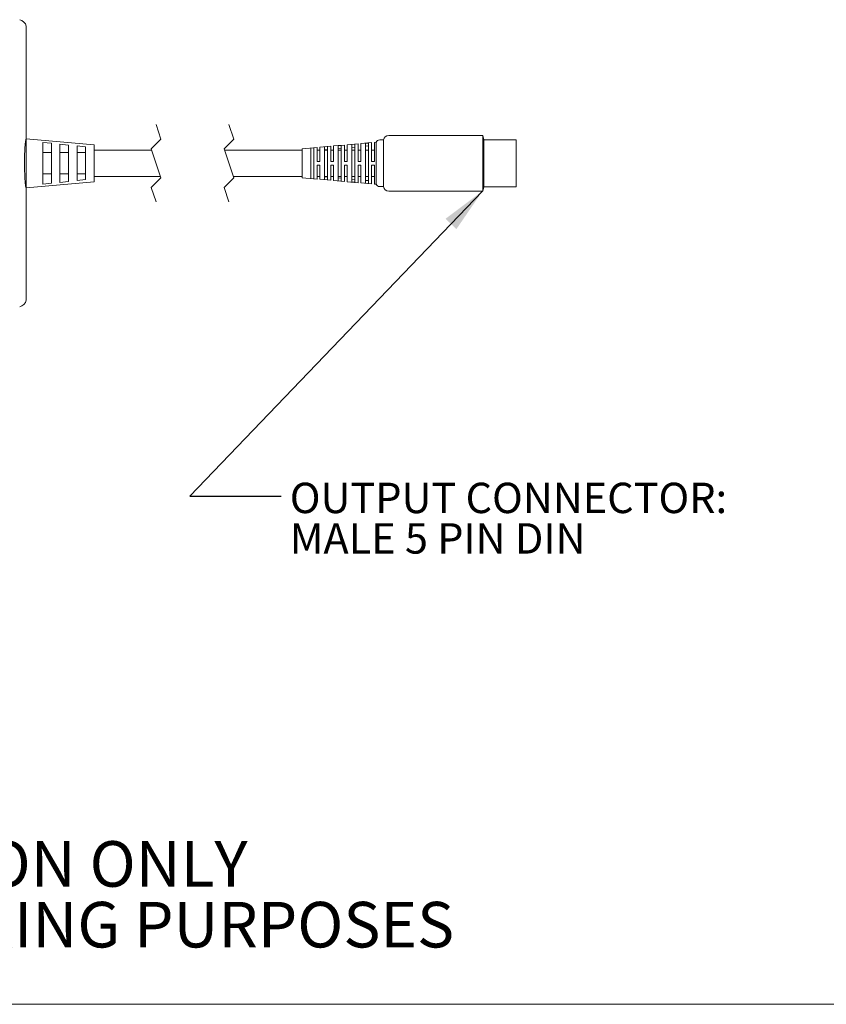
# Model space of a CAD drawing. Units: inches. Extents: x 0.1 to 10.9, y 0 to 8.5.
# Drawn here: x 3.7 to 5.9, y 0 to 2.7 of the extents above; entities that cross this region are included whole.
import ezdxf

# ---------------------------------------------------------------- set-up
doc = ezdxf.new("R2010")
doc.units = ezdxf.units.IN
doc.header["$MEASUREMENT"] = 0
doc.linetypes.add('HIDDEN', pattern=[0.075, 0.05, -0.025])
doc.styles.add('SLDTEXTSTYLE0', font='TXT', dxfattribs={"width": 0.75})
doc.styles.add('SLDTEXTSTYLE4', font='TXT', dxfattribs={"width": 0.696429})
doc.dimstyles.new('SLDDIMSTYLE3', dxfattribs={"dimtxt": 0, "dimasz": 0.125, "dimexe": 0, "dimexo": 0.0625, "dimgap": 0, "dimtad": 0, "dimtih": 1, "dimtoh": 1, "dimdec": 0, "dimrnd": 1e-09, "dimzin": 0, "dimdsep": 46, "dimtxsty": 'Standard', "dimsah": 1, "dimcen": 0.09, "dimadec": 0, "dimazin": 0, "dimtfac": 0.125, "dimtdec": 0, "dimtofl": 0, "dimtmove": 0, "dimatfit": 3, "dimfxl": 1, "dimfrac": 2, "dimtolj": 1, "dimtzin": 0, "dimarcsym": 0})

# ---------------------------------------------------------------- blocks, each defined once
blk = doc.blocks.new('SW_NOTE_4')
at = {"color": 0, "linetype": 'Continuous', "lineweight": 0, "char_height": 0.125, "attachment_point": 2, "style": 'SLDTEXTSTYLE0'}
for s, insert in [('FOR INFORMATION ONLY', (0.9863, 0.1611)), ('NOT FOR MANUFACTURING PURPOSES', (0.9991, -0.0055))]:
    blk.add_mtext(s, dxfattribs=dict(at, insert=insert))
blk = doc.blocks.new('SW_NOTE_6')
at = {"color": 0, "linetype": 'Continuous', "lineweight": 0, "char_height": 0.083333, "attachment_point": 1}
for s, insert, style in [('OUTPUT CONNECTOR:', (0.0238, 0.0366), 'SLDTEXTSTYLE0'), ('MALE 5 PIN DIN', (0.0238, -0.0745), 'SLDTEXTSTYLE4')]:
    blk.add_mtext(s, dxfattribs=dict(at, insert=insert, style=style))

msp = doc.modelspace()

# ---------------------------------------------------------------- linework, layer by layer
at = {"color": 7, "linetype": 'Continuous', "lineweight": 0}
for p, q in [((3.6799, 2.7182), (3.6799, 2.7113)), ((3.6799, 2.4096), (3.6799, 2.7113)), ((3.8662, 2.3933), (3.6799, 2.4096)), ((3.6799, 2.2754), (3.6799, 2.4096)), ((4.6593, 2.4065), (4.6488, 2.4065)), ((4.6593, 2.2785), (4.6593, 2.4065)), ((4.9316, 2.4187), (4.6738, 2.4187)), ((4.9347, 2.407), (4.9316, 2.4187)), ((4.9316, 2.2663), (4.9316, 2.4187)), ((5.0232, 2.407), (4.9347, 2.407)), ((4.9347, 2.278), (4.9347, 2.407)), ((5.0232, 2.3425), (5.0232, 2.407)), ((3.7487, 2.3974), (3.7253, 2.3998)), ((3.7253, 2.2852), (3.7253, 2.3998)), ((3.7487, 2.3974), (3.7487, 2.2876)), ((3.7957, 2.3925), (3.7723, 2.395)), ((3.7723, 2.29), (3.7723, 2.395)), ((3.7957, 2.3925), (3.7957, 2.2925)), ((3.8427, 2.3874), (3.8193, 2.39)), ((3.8193, 2.295), (3.8193, 2.39)), ((3.8427, 2.3874), (3.8427, 2.2976)), ((3.8662, 2.2917), (3.8662, 2.3928)), ((4.0236, 2.3787), (3.8662, 2.3787)), ((4.4367, 2.3787), (4.2236, 2.3787)), ((4.4772, 2.3859), (4.4367, 2.3824)), ((4.4367, 2.3425), (4.4367, 2.3824)), ((4.4683, 2.3849), (4.4604, 2.3842)), ((4.4604, 2.3842), (4.4604, 2.3425)), ((4.4683, 2.3425), (4.4683, 2.3849)), ((4.4772, 2.3859), (4.4772, 2.3474)), ((4.485, 2.3787), (4.4772, 2.3787)), ((4.5146, 2.3892), (4.485, 2.3866)), ((4.485, 2.3474), (4.485, 2.3866)), ((4.5057, 2.3882), (4.4978, 2.3875)), ((4.4978, 2.3875), (4.4978, 2.3425)), ((4.5057, 2.3802), (4.4978, 2.3795)), ((4.5057, 2.3787), (4.4978, 2.3787)), ((4.5057, 2.3425), (4.5057, 2.3882)), ((4.5146, 2.3892), (4.5146, 2.3474)), ((4.5224, 2.3787), (4.5146, 2.3787)), ((4.552, 2.3925), (4.5224, 2.3899)), ((4.5224, 2.3474), (4.5224, 2.3899)), ((4.5431, 2.3915), (4.5352, 2.3908)), ((4.5352, 2.3908), (4.5352, 2.3425)), ((4.5431, 2.3835), (4.5352, 2.3828)), ((4.5431, 2.3787), (4.5352, 2.3787)), ((4.5431, 2.3425), (4.5431, 2.3915)), ((4.552, 2.3925), (4.552, 2.3474)), ((4.5599, 2.3787), (4.552, 2.3787)), ((4.5894, 2.3958), (4.5599, 2.3932)), ((4.5599, 2.3474), (4.5599, 2.3932)), ((4.5805, 2.3948), (4.5726, 2.3941)), ((4.5726, 2.3941), (4.5726, 2.3425)), ((4.5805, 2.3868), (4.5726, 2.3861)), ((4.5805, 2.3787), (4.5726, 2.3787)), ((4.5805, 2.3425), (4.5805, 2.3948)), ((4.5894, 2.3958), (4.5894, 2.3474)), ((4.5973, 2.3787), (4.5894, 2.3787)), ((4.6268, 2.399), (4.5973, 2.3965)), ((4.5973, 2.3474), (4.5973, 2.3965)), ((4.6179, 2.398), (4.61, 2.3974)), ((4.61, 2.3974), (4.61, 2.3425)), ((4.6179, 2.3901), (4.61, 2.3894)), ((4.6179, 2.3787), (4.61, 2.3787)), ((4.6179, 2.3425), (4.6179, 2.398)), ((4.6268, 2.399), (4.6268, 2.3474)), ((4.6347, 2.3787), (4.6268, 2.3787)), ((4.6396, 2.4002), (4.6347, 2.3997)), ((4.6347, 2.3474), (4.6347, 2.3997)), ((4.6396, 2.2848), (4.6396, 2.4002)), ((3.7253, 2.3716), (3.7487, 2.3716)), ((3.7723, 2.3716), (3.7957, 2.3716)), ((3.8193, 2.3716), (3.8427, 2.3716)), ((4.4367, 2.3026), (4.4367, 2.3425)), ((4.4604, 2.3425), (4.4604, 2.3008)), ((4.4683, 2.3001), (4.4683, 2.3425)), ((4.4772, 2.3474), (4.485, 2.3474)), ((4.485, 2.3376), (4.4772, 2.3376)), ((4.4772, 2.3376), (4.4772, 2.299)), ((4.485, 2.2984), (4.485, 2.3376)), ((4.4978, 2.3425), (4.4978, 2.2975)), ((4.5057, 2.2968), (4.5057, 2.3425)), ((4.5146, 2.3474), (4.5224, 2.3474)), ((4.5224, 2.3376), (4.5146, 2.3376)), ((4.5146, 2.3376), (4.5146, 2.2958)), ((4.5224, 2.2951), (4.5224, 2.3376)), ((4.5352, 2.3425), (4.5352, 2.2942)), ((4.5431, 2.2935), (4.5431, 2.3425)), ((4.552, 2.3474), (4.5599, 2.3474)), ((4.5599, 2.3376), (4.552, 2.3376)), ((4.552, 2.3376), (4.552, 2.2925)), ((4.5599, 2.2918), (4.5599, 2.3376)), ((4.5726, 2.3425), (4.5726, 2.2909)), ((4.5805, 2.2902), (4.5805, 2.3425)), ((4.5894, 2.3474), (4.5973, 2.3474)), ((4.5973, 2.3376), (4.5894, 2.3376)), ((4.5894, 2.3376), (4.5894, 2.2892)), ((4.5973, 2.2885), (4.5973, 2.3376)), ((4.61, 2.3425), (4.61, 2.2876)), ((4.6179, 2.2869), (4.6179, 2.3425)), ((4.6268, 2.3474), (4.6347, 2.3474)), ((4.6347, 2.3376), (4.6268, 2.3376)), ((4.6268, 2.3376), (4.6268, 2.286)), ((4.6347, 2.2853), (4.6347, 2.3376)), ((5.0232, 2.278), (5.0232, 2.3425)), ((3.7487, 2.3134), (3.7253, 2.3134)), ((3.7957, 2.3134), (3.7723, 2.3134)), ((3.8427, 2.3134), (3.8193, 2.3134)), ((3.8193, 2.295), (3.8427, 2.2976)), ((3.8662, 2.3062), (4.0478, 2.3062)), ((4.2478, 2.3062), (4.4367, 2.3062)), ((4.4367, 2.3026), (4.4772, 2.299)), ((4.4604, 2.3008), (4.4683, 2.3001)), ((4.4772, 2.3062), (4.485, 2.3062)), ((4.485, 2.2984), (4.5146, 2.2958)), ((4.4978, 2.3062), (4.5057, 2.3062)), ((4.4978, 2.3055), (4.5057, 2.3048)), ((4.4978, 2.2975), (4.5057, 2.2968)), ((4.5146, 2.3062), (4.5224, 2.3062)), ((4.5352, 2.3062), (4.5431, 2.3062)), ((4.5352, 2.3022), (4.5431, 2.3015)), ((4.552, 2.3062), (4.5599, 2.3062)), ((4.5726, 2.3062), (4.5805, 2.3062)), ((4.5726, 2.2989), (4.5805, 2.2982)), ((4.5894, 2.3062), (4.5973, 2.3062)), ((4.61, 2.3062), (4.6179, 2.3062)), ((4.6268, 2.3062), (4.6347, 2.3062)), ((3.6799, 2.2754), (3.8662, 2.2917)), ((3.6799, 1.9737), (3.6799, 2.2754)), ((3.7253, 2.2852), (3.7487, 2.2876)), ((3.7723, 2.29), (3.7957, 2.2925)), ((4.5224, 2.2951), (4.552, 2.2925)), ((4.5352, 2.2942), (4.5431, 2.2935)), ((4.5599, 2.2918), (4.5894, 2.2892)), ((4.5726, 2.2909), (4.5805, 2.2902)), ((4.5973, 2.2885), (4.6268, 2.286)), ((4.61, 2.2956), (4.6179, 2.2949)), ((4.61, 2.2876), (4.6179, 2.2869)), ((4.6347, 2.2853), (4.6396, 2.2848)), ((4.6488, 2.2785), (4.6593, 2.2785)), ((4.9316, 2.2663), (4.9347, 2.278)), ((4.9347, 2.278), (5.0232, 2.278)), ((4.6738, 2.2663), (4.9316, 2.2663)), ((3.6799, 1.9737), (3.6799, 1.9668)), ((10.9445, 0.0356), (0.0622, 0.0356))]:
    msp.add_line(p, q, dxfattribs=at)
at = {"color": 7, "linetype": 'HIDDEN', "lineweight": 0}
for p, q in [((4.0357, 2.4487), (4.049, 2.4089)), ((4.2357, 2.4487), (4.249, 2.4089)), ((4.049, 2.4089), (4.0224, 2.3823)), ((4.249, 2.4089), (4.2224, 2.3823)), ((4.0224, 2.3823), (4.049, 2.3027)), ((4.2224, 2.3823), (4.249, 2.3027)), ((4.049, 2.3027), (4.0224, 2.2761)), ((4.249, 2.3027), (4.2224, 2.2761)), ((4.0224, 2.2761), (4.0357, 2.2362)), ((4.2224, 2.2761), (4.2357, 2.2362))]:
    msp.add_line(p, q, dxfattribs=at)
at = {"color": 7, "linetype": 'Continuous', "lineweight": 0}
for centre, radius, start, end in [((3.6558, 2.7121), 0.0249, 14.2262, 75.7738), ((4.6488, 2.3966), 0.00984, 89.9995, 159.0148), ((4.6738, 2.404), 0.0148, 90.0006, 170.2116), ((4.6488, 2.2884), 0.00984, 200.9852, 270.0005), ((4.6738, 2.281), 0.0148, 189.789, 269.9988), ((3.6558, 1.9729), 0.0249, 284.2261, 345.7737)]:
    msp.add_arc(centre, radius, start, end, dxfattribs=at)
msp.add_open_spline([(3.6799, 2.4096), (3.6797, 2.4094), (3.6789, 2.4087), (3.6782, 2.405), (3.677, 2.398), (3.6764, 2.3884), (3.6758, 2.3785), (3.6754, 2.3685), (3.6752, 2.357), (3.6751, 2.3442), (3.6751, 2.3313), (3.6754, 2.319), (3.6758, 2.3078), (3.6762, 2.2983), (3.6768, 2.2906), (3.6774, 2.2846), (3.6782, 2.2803), (3.6785, 2.2771), (3.6795, 2.2759), (3.6799, 2.2754)], degree=3, knots=[0, 0, 0, 0, 0.007139, 0.02261, 0.079144, 0.170221, 0.232347, 0.299261, 0.392011, 0.487589, 0.583483, 0.677215, 0.760751, 0.831268, 0.888117, 0.931917, 0.964204, 0.986643, 1, 1, 1, 1], dxfattribs=at)

# ---------------------------------------------------------------- block references
for name, p in [('SW_NOTE_6', (4.3786, 1.4296)), ('SW_NOTE_4', (2.3079, 0.322))]:
    msp.add_blockref(name, p, dxfattribs=at)

# ---------------------------------------------------------------- leaders
msp.add_leader([(4.9308, 2.2663), (4.1286, 1.4296), (4.3786, 1.4296)], dimstyle='SLDDIMSTYLE3', dxfattribs=at)

doc.saveas('drawing.dxf')
